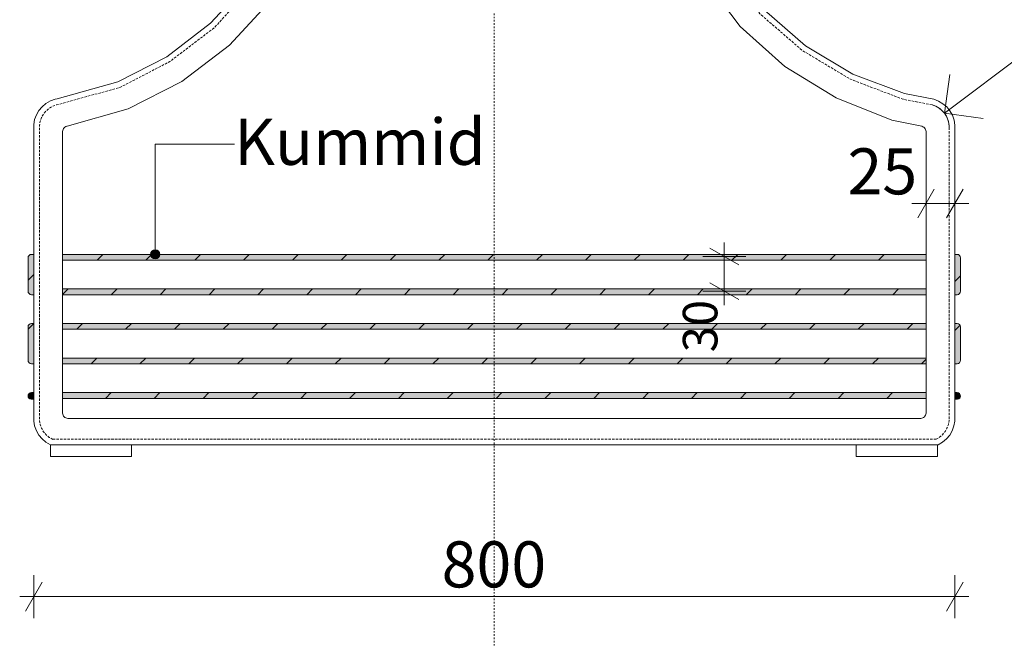
# Model space of a CAD drawing. Units: millimetres. Extents: x 25063 to 33319, y 15720 to 19380.
# Drawn here: x 25179 to 26034, y 18468 to 19006 of the extents above; entities that cross this region are included whole.
import ezdxf

# ---------------------------------------------------------------- set-up
doc = ezdxf.new("R2010")
doc.units = ezdxf.units.MM
doc.header["$MEASUREMENT"] = 0
doc.linetypes.add('Hidden Line', pattern=[3.175, 2.116667, -1.058333])
doc.linetypes.add('Small Dashed', pattern=[2.822222, 1.411111, -1.411111])
for name, color, linetype, lineweight in [('0_Pen_No__1', 255, 'Continuous', 5), ('SA - SANTEHNIKA_Pen_No__1', 255, 'Continuous', 5), ('SA - SANTEHNIKA_Pen_No__2', 8, 'Continuous', 13), ('SA - SEADMED - tähised_Pen_No__1', 255, 'Continuous', 5)]:
    doc.layers.add(name, color=color, linetype=linetype, lineweight=lineweight)
for name, color, linetype, lineweight, true_color in [('SA - SANTEHNIKA_Pen_No__103', 7, 'Continuous', 13, 0x7c7c7c), ('SA - SISUSTUS - erimööbel_Pen_No__102', 7, 'Continuous', 13, 0xcccccc), ('SA - SISUSTUS - erimööbel_Pen_No__221', 7, 'Continuous', 13, 0x616161)]:
    doc.layers.add(name, color=color, linetype=linetype, lineweight=lineweight, true_color=true_color)
doc.layers.add('SA - SEADMED - tähised', color=7, linetype='Continuous')
doc.layers.add('SA - SISUSTUS - erimööbel', color=7, linetype='Continuous')
doc.styles.add('GENERATED_STYLE_1', font='arial.ttf')
pattern_1 = [(45, (0, 0), (-21.213203, 21.213203), [])]

msp = doc.modelspace()

# ---------------------------------------------------------------- hatches: boundary and pattern name
at = {"layer": 'SA - SEADMED - tähised', "linetype": 'Continuous', "lineweight": 0, "true_color": 0x000000}
msp.add_hatch(color=18, dxfattribs=at).paths.add_polyline_path([(25292.63, 18802.26), (25292.94, 18800.73), (25293.8, 18799.43), (25295.1, 18798.56), (25296.63, 18798.26), (25298.16, 18798.56), (25299.46, 18799.43), (25300.33, 18800.73), (25300.63, 18802.26), (25300.33, 18803.79), (25299.46, 18805.09), (25298.16, 18805.95), (25296.63, 18806.26), (25295.1, 18805.95), (25293.8, 18805.09), (25292.94, 18803.79)])
msp.add_hatch(color=18, dxfattribs=at).paths.add_polyline_path([(25292.63, 18802.26), (25292.94, 18800.73), (25293.8, 18799.43), (25295.1, 18798.56), (25296.63, 18798.26), (25298.16, 18798.56), (25299.46, 18799.43), (25300.33, 18800.73), (25300.63, 18802.26), (25300.33, 18803.79), (25299.46, 18805.09), (25298.16, 18805.95), (25296.63, 18806.26), (25295.1, 18805.95), (25293.8, 18805.09), (25292.94, 18803.79)])
msp.add_hatch(color=18, dxfattribs=at).paths.add_polyline_path([(25292.63, 18802.26), (25292.94, 18800.73), (25293.8, 18799.43), (25295.1, 18798.56), (25296.63, 18798.26), (25298.16, 18798.56), (25299.46, 18799.43), (25300.33, 18800.73), (25300.63, 18802.26), (25300.33, 18803.79), (25299.46, 18805.09), (25298.16, 18805.95), (25296.63, 18806.26), (25295.1, 18805.95), (25293.8, 18805.09), (25292.94, 18803.79)])
msp.add_hatch(color=18, dxfattribs=at).paths.add_polyline_path([(25292.63, 18802.26), (25292.94, 18800.73), (25293.8, 18799.43), (25295.1, 18798.56), (25296.63, 18798.26), (25298.16, 18798.56), (25299.46, 18799.43), (25300.33, 18800.73), (25300.63, 18802.26), (25300.33, 18803.79), (25299.46, 18805.09), (25298.16, 18805.95), (25296.63, 18806.26), (25295.1, 18805.95), (25293.8, 18805.09), (25292.94, 18803.79)])
at = {"layer": 'SA - SISUSTUS - erimööbel', "linetype": 'Continuous', "lineweight": 0, "true_color": 0xffffff}
h = msp.add_hatch(dxfattribs=at)
h.set_pattern_fill('X_VIIRUTUS_0001', style=0, pattern_type=2)
h.set_pattern_definition(pattern_1)
h.paths.add_polyline_path([(25191.15, 18802.26), (25189.15, 18802.26, 0.414214), (25186.15, 18799.26), (25186.15, 18770.26, 0.414214), (25189.15, 18767.26), (25191.15, 18767.26)])
h = msp.add_hatch(dxfattribs=at)
h.set_pattern_fill('X_VIIRUTUS_0001', style=0, pattern_type=2)
h.set_pattern_definition(pattern_1)
h.paths.add_polyline_path([(25191.15, 18802.26), (25189.15, 18802.26, 0.414214), (25186.15, 18799.26), (25186.15, 18770.26, 0.414214), (25189.15, 18767.26), (25191.15, 18767.26)])
h = msp.add_hatch(dxfattribs=at)
h.set_pattern_fill('X_VIIRUTUS_0001', style=0, pattern_type=2)
h.set_pattern_definition(pattern_1)
h.paths.add_polyline_path([(25191.15, 18802.26), (25189.15, 18802.26, 0.414214), (25186.15, 18799.26), (25186.15, 18770.26, 0.414214), (25189.15, 18767.26), (25191.15, 18767.26)])
h = msp.add_hatch(dxfattribs=at)
h.set_pattern_fill('X_VIIRUTUS_0001', style=0, pattern_type=2)
h.set_pattern_definition(pattern_1)
h.paths.add_polyline_path([(25191.15, 18802.26), (25189.15, 18802.26, 0.414214), (25186.15, 18799.26), (25186.15, 18770.26, 0.414214), (25189.15, 18767.26), (25191.15, 18767.26)])
h = msp.add_hatch(dxfattribs=at)
h.set_pattern_fill('X_VIIRUTUS_0001', style=0, pattern_type=2)
h.set_pattern_definition(pattern_1)
h.paths.add_polyline_path([(25216.15, 18797.26), (25966.15, 18797.26), (25966.15, 18802.26), (25216.15, 18802.26)])
h = msp.add_hatch(dxfattribs=at)
h.set_pattern_fill('X_VIIRUTUS_0001', style=0, pattern_type=2)
h.set_pattern_definition(pattern_1)
h.paths.add_polyline_path([(25216.15, 18797.26), (25966.15, 18797.26), (25966.15, 18802.26), (25216.15, 18802.26)])
h = msp.add_hatch(dxfattribs=at)
h.set_pattern_fill('X_VIIRUTUS_0001', style=0, pattern_type=2)
h.set_pattern_definition(pattern_1)
h.paths.add_polyline_path([(25216.15, 18797.26), (25966.15, 18797.26), (25966.15, 18802.26), (25216.15, 18802.26)])
h = msp.add_hatch(dxfattribs=at)
h.set_pattern_fill('X_VIIRUTUS_0001', style=0, pattern_type=2)
h.set_pattern_definition(pattern_1)
h.paths.add_polyline_path([(25216.15, 18797.26), (25966.15, 18797.26), (25966.15, 18802.26), (25216.15, 18802.26)])
h = msp.add_hatch(dxfattribs=at)
h.set_pattern_fill('X_VIIRUTUS_0001', style=0, pattern_type=2)
h.set_pattern_definition(pattern_1)
h.paths.add_polyline_path([(25991.15, 18802.26), (25991.15, 18767.26), (25993.15, 18767.26, 0.414214), (25996.15, 18770.26), (25996.15, 18799.26, 0.414214), (25993.15, 18802.26)])
h = msp.add_hatch(dxfattribs=at)
h.set_pattern_fill('X_VIIRUTUS_0001', style=0, pattern_type=2)
h.set_pattern_definition(pattern_1)
h.paths.add_polyline_path([(25991.15, 18802.26), (25991.15, 18767.26), (25993.15, 18767.26, 0.414214), (25996.15, 18770.26), (25996.15, 18799.26, 0.414214), (25993.15, 18802.26)])
h = msp.add_hatch(dxfattribs=at)
h.set_pattern_fill('X_VIIRUTUS_0001', style=0, pattern_type=2)
h.set_pattern_definition(pattern_1)
h.paths.add_polyline_path([(25991.15, 18802.26), (25991.15, 18767.26), (25993.15, 18767.26, 0.414214), (25996.15, 18770.26), (25996.15, 18799.26, 0.414214), (25993.15, 18802.26)])
h = msp.add_hatch(dxfattribs=at)
h.set_pattern_fill('X_VIIRUTUS_0001', style=0, pattern_type=2)
h.set_pattern_definition(pattern_1)
h.paths.add_polyline_path([(25991.15, 18802.26), (25991.15, 18767.26), (25993.15, 18767.26, 0.414214), (25996.15, 18770.26), (25996.15, 18799.26, 0.414214), (25993.15, 18802.26)])
h = msp.add_hatch(dxfattribs=at)
h.set_pattern_fill('X_VIIRUTUS_0001', style=0, pattern_type=2)
h.set_pattern_definition(pattern_1)
h.paths.add_polyline_path([(25216.15, 18767.26), (25966.15, 18767.26), (25966.15, 18772.26), (25216.15, 18772.26)])
h = msp.add_hatch(dxfattribs=at)
h.set_pattern_fill('X_VIIRUTUS_0001', style=0, pattern_type=2)
h.set_pattern_definition(pattern_1)
h.paths.add_polyline_path([(25216.15, 18767.26), (25966.15, 18767.26), (25966.15, 18772.26), (25216.15, 18772.26)])
h = msp.add_hatch(dxfattribs=at)
h.set_pattern_fill('X_VIIRUTUS_0001', style=0, pattern_type=2)
h.set_pattern_definition(pattern_1)
h.paths.add_polyline_path([(25216.15, 18767.26), (25966.15, 18767.26), (25966.15, 18772.26), (25216.15, 18772.26)])
h = msp.add_hatch(dxfattribs=at)
h.set_pattern_fill('X_VIIRUTUS_0001', style=0, pattern_type=2)
h.set_pattern_definition(pattern_1)
h.paths.add_polyline_path([(25216.15, 18767.26), (25966.15, 18767.26), (25966.15, 18772.26), (25216.15, 18772.26)])
h = msp.add_hatch(dxfattribs=at)
h.set_pattern_fill('X_VIIRUTUS_0001', style=0, pattern_type=2)
h.set_pattern_definition(pattern_1)
h.paths.add_polyline_path([(25191.15, 18742.26), (25189.15, 18742.26, 0.414214), (25186.15, 18739.26), (25186.15, 18710.26, 0.414214), (25189.15, 18707.26), (25191.15, 18707.26)])
h = msp.add_hatch(dxfattribs=at)
h.set_pattern_fill('X_VIIRUTUS_0001', style=0, pattern_type=2)
h.set_pattern_definition(pattern_1)
h.paths.add_polyline_path([(25191.15, 18742.26), (25189.15, 18742.26, 0.414214), (25186.15, 18739.26), (25186.15, 18710.26, 0.414214), (25189.15, 18707.26), (25191.15, 18707.26)])
h = msp.add_hatch(dxfattribs=at)
h.set_pattern_fill('X_VIIRUTUS_0001', style=0, pattern_type=2)
h.set_pattern_definition(pattern_1)
h.paths.add_polyline_path([(25191.15, 18742.26), (25189.15, 18742.26, 0.414214), (25186.15, 18739.26), (25186.15, 18710.26, 0.414214), (25189.15, 18707.26), (25191.15, 18707.26)])
h = msp.add_hatch(dxfattribs=at)
h.set_pattern_fill('X_VIIRUTUS_0001', style=0, pattern_type=2)
h.set_pattern_definition(pattern_1)
h.paths.add_polyline_path([(25191.15, 18742.26), (25189.15, 18742.26, 0.414214), (25186.15, 18739.26), (25186.15, 18710.26, 0.414214), (25189.15, 18707.26), (25191.15, 18707.26)])
h = msp.add_hatch(dxfattribs=at)
h.set_pattern_fill('X_VIIRUTUS_0001', style=0, pattern_type=2)
h.set_pattern_definition(pattern_1)
h.paths.add_polyline_path([(25216.15, 18737.26), (25966.15, 18737.26), (25966.15, 18742.26), (25216.15, 18742.26)])
h = msp.add_hatch(dxfattribs=at)
h.set_pattern_fill('X_VIIRUTUS_0001', style=0, pattern_type=2)
h.set_pattern_definition(pattern_1)
h.paths.add_polyline_path([(25216.15, 18737.26), (25966.15, 18737.26), (25966.15, 18742.26), (25216.15, 18742.26)])
h = msp.add_hatch(dxfattribs=at)
h.set_pattern_fill('X_VIIRUTUS_0001', style=0, pattern_type=2)
h.set_pattern_definition(pattern_1)
h.paths.add_polyline_path([(25216.15, 18737.26), (25966.15, 18737.26), (25966.15, 18742.26), (25216.15, 18742.26)])
h = msp.add_hatch(dxfattribs=at)
h.set_pattern_fill('X_VIIRUTUS_0001', style=0, pattern_type=2)
h.set_pattern_definition(pattern_1)
h.paths.add_polyline_path([(25216.15, 18737.26), (25966.15, 18737.26), (25966.15, 18742.26), (25216.15, 18742.26)])
h = msp.add_hatch(dxfattribs=at)
h.set_pattern_fill('X_VIIRUTUS_0001', style=0, pattern_type=2)
h.set_pattern_definition(pattern_1)
h.paths.add_polyline_path([(25991.15, 18742.26), (25991.15, 18707.26), (25993.15, 18707.26, 0.414214), (25996.15, 18710.26), (25996.15, 18739.26, 0.414214), (25993.15, 18742.26)])
h = msp.add_hatch(dxfattribs=at)
h.set_pattern_fill('X_VIIRUTUS_0001', style=0, pattern_type=2)
h.set_pattern_definition(pattern_1)
h.paths.add_polyline_path([(25991.15, 18742.26), (25991.15, 18707.26), (25993.15, 18707.26, 0.414214), (25996.15, 18710.26), (25996.15, 18739.26, 0.414214), (25993.15, 18742.26)])
h = msp.add_hatch(dxfattribs=at)
h.set_pattern_fill('X_VIIRUTUS_0001', style=0, pattern_type=2)
h.set_pattern_definition(pattern_1)
h.paths.add_polyline_path([(25991.15, 18742.26), (25991.15, 18707.26), (25993.15, 18707.26, 0.414214), (25996.15, 18710.26), (25996.15, 18739.26, 0.414214), (25993.15, 18742.26)])
h = msp.add_hatch(dxfattribs=at)
h.set_pattern_fill('X_VIIRUTUS_0001', style=0, pattern_type=2)
h.set_pattern_definition(pattern_1)
h.paths.add_polyline_path([(25991.15, 18742.26), (25991.15, 18707.26), (25993.15, 18707.26, 0.414214), (25996.15, 18710.26), (25996.15, 18739.26, 0.414214), (25993.15, 18742.26)])
h = msp.add_hatch(dxfattribs=at)
h.set_pattern_fill('X_VIIRUTUS_0001', style=0, pattern_type=2)
h.set_pattern_definition(pattern_1)
h.paths.add_polyline_path([(25216.15, 18707.26), (25966.15, 18707.26), (25966.15, 18712.26), (25216.15, 18712.26)])
h = msp.add_hatch(dxfattribs=at)
h.set_pattern_fill('X_VIIRUTUS_0001', style=0, pattern_type=2)
h.set_pattern_definition(pattern_1)
h.paths.add_polyline_path([(25216.15, 18707.26), (25966.15, 18707.26), (25966.15, 18712.26), (25216.15, 18712.26)])
h = msp.add_hatch(dxfattribs=at)
h.set_pattern_fill('X_VIIRUTUS_0001', style=0, pattern_type=2)
h.set_pattern_definition(pattern_1)
h.paths.add_polyline_path([(25216.15, 18707.26), (25966.15, 18707.26), (25966.15, 18712.26), (25216.15, 18712.26)])
h = msp.add_hatch(dxfattribs=at)
h.set_pattern_fill('X_VIIRUTUS_0001', style=0, pattern_type=2)
h.set_pattern_definition(pattern_1)
h.paths.add_polyline_path([(25216.15, 18707.26), (25966.15, 18707.26), (25966.15, 18712.26), (25216.15, 18712.26)])
h = msp.add_hatch(dxfattribs=at)
h.set_pattern_fill('X_VIIRUTUS_0001', style=0, pattern_type=2)
h.set_pattern_definition(pattern_1)
h.paths.add_polyline_path([(25191.15, 18676.64), (25191.15, 18682.26), (25189.15, 18682.26, 0.414214), (25186.15, 18679.26, 0.414214), (25188.76, 18676.64)])
h = msp.add_hatch(dxfattribs=at)
h.set_pattern_fill('X_VIIRUTUS_0001', style=0, pattern_type=2)
h.set_pattern_definition(pattern_1)
h.paths.add_polyline_path([(25191.15, 18676.64), (25191.15, 18682.26), (25189.15, 18682.26, 0.414214), (25186.15, 18679.26, 0.414214), (25188.76, 18676.64)])
h = msp.add_hatch(dxfattribs=at)
h.set_pattern_fill('X_VIIRUTUS_0001', style=0, pattern_type=2)
h.set_pattern_definition(pattern_1)
h.paths.add_polyline_path([(25191.15, 18676.64), (25191.15, 18682.26), (25189.15, 18682.26, 0.414214), (25186.15, 18679.26, 0.414214), (25188.76, 18676.64)])
h = msp.add_hatch(dxfattribs=at)
h.set_pattern_fill('X_VIIRUTUS_0001', style=0, pattern_type=2)
h.set_pattern_definition(pattern_1)
h.paths.add_polyline_path([(25191.15, 18676.64), (25191.15, 18682.26), (25189.15, 18682.26, 0.414214), (25186.15, 18679.26, 0.414214), (25188.76, 18676.64)])
h = msp.add_hatch(dxfattribs=at)
h.set_pattern_fill('X_VIIRUTUS_0001', style=0, pattern_type=2)
h.set_pattern_definition(pattern_1)
h.paths.add_polyline_path([(25216.15, 18677.26), (25966.15, 18677.26), (25966.15, 18682.26), (25216.15, 18682.26)])
h = msp.add_hatch(dxfattribs=at)
h.set_pattern_fill('X_VIIRUTUS_0001', style=0, pattern_type=2)
h.set_pattern_definition(pattern_1)
h.paths.add_polyline_path([(25216.15, 18677.26), (25966.15, 18677.26), (25966.15, 18682.26), (25216.15, 18682.26)])
h = msp.add_hatch(dxfattribs=at)
h.set_pattern_fill('X_VIIRUTUS_0001', style=0, pattern_type=2)
h.set_pattern_definition(pattern_1)
h.paths.add_polyline_path([(25216.15, 18677.26), (25966.15, 18677.26), (25966.15, 18682.26), (25216.15, 18682.26)])
h = msp.add_hatch(dxfattribs=at)
h.set_pattern_fill('X_VIIRUTUS_0001', style=0, pattern_type=2)
h.set_pattern_definition(pattern_1)
h.paths.add_polyline_path([(25216.15, 18677.26), (25966.15, 18677.26), (25966.15, 18682.26), (25216.15, 18682.26)])
h = msp.add_hatch(dxfattribs=at)
h.set_pattern_fill('X_VIIRUTUS_0001', style=0, pattern_type=2)
h.set_pattern_definition(pattern_1)
h.paths.add_polyline_path([(25991.15, 18676.64), (25993.53, 18676.64, 0.414214), (25996.15, 18679.26, 0.414214), (25993.15, 18682.26), (25991.15, 18682.26)])
h = msp.add_hatch(dxfattribs=at)
h.set_pattern_fill('X_VIIRUTUS_0001', style=0, pattern_type=2)
h.set_pattern_definition(pattern_1)
h.paths.add_polyline_path([(25991.15, 18676.64), (25993.53, 18676.64, 0.414214), (25996.15, 18679.26, 0.414214), (25993.15, 18682.26), (25991.15, 18682.26)])
h = msp.add_hatch(dxfattribs=at)
h.set_pattern_fill('X_VIIRUTUS_0001', style=0, pattern_type=2)
h.set_pattern_definition(pattern_1)
h.paths.add_polyline_path([(25991.15, 18676.64), (25993.53, 18676.64, 0.414214), (25996.15, 18679.26, 0.414214), (25993.15, 18682.26), (25991.15, 18682.26)])
h = msp.add_hatch(dxfattribs=at)
h.set_pattern_fill('X_VIIRUTUS_0001', style=0, pattern_type=2)
h.set_pattern_definition(pattern_1)
h.paths.add_polyline_path([(25991.15, 18676.64), (25993.53, 18676.64, 0.414214), (25996.15, 18679.26, 0.414214), (25993.15, 18682.26), (25991.15, 18682.26)])
at = {"layer": 'SA - SISUSTUS - erimööbel_Pen_No__102', "linetype": 'Continuous', "lineweight": 13, "true_color": 0xcccccc}
for points in [[(25191.15, 18802.26), (25189.15, 18802.26, 0.414214), (25186.15, 18799.26), (25186.15, 18770.26, 0.414214), (25189.15, 18767.26), (25191.15, 18767.26)], [(25191.15, 18802.26), (25189.15, 18802.26, 0.414214), (25186.15, 18799.26), (25186.15, 18770.26, 0.414214), (25189.15, 18767.26), (25191.15, 18767.26)], [(25191.15, 18802.26), (25189.15, 18802.26, 0.414214), (25186.15, 18799.26), (25186.15, 18770.26, 0.414214), (25189.15, 18767.26), (25191.15, 18767.26)], [(25191.15, 18802.26), (25189.15, 18802.26, 0.414214), (25186.15, 18799.26), (25186.15, 18770.26, 0.414214), (25189.15, 18767.26), (25191.15, 18767.26)], [(25216.15, 18797.26), (25966.15, 18797.26), (25966.15, 18802.26), (25216.15, 18802.26)], [(25216.15, 18797.26), (25966.15, 18797.26), (25966.15, 18802.26), (25216.15, 18802.26)], [(25216.15, 18797.26), (25966.15, 18797.26), (25966.15, 18802.26), (25216.15, 18802.26)], [(25216.15, 18797.26), (25966.15, 18797.26), (25966.15, 18802.26), (25216.15, 18802.26)], [(25991.15, 18802.26), (25991.15, 18767.26), (25993.15, 18767.26, 0.414214), (25996.15, 18770.26), (25996.15, 18799.26, 0.414214), (25993.15, 18802.26)], [(25991.15, 18802.26), (25991.15, 18767.26), (25993.15, 18767.26, 0.414214), (25996.15, 18770.26), (25996.15, 18799.26, 0.414214), (25993.15, 18802.26)], [(25991.15, 18802.26), (25991.15, 18767.26), (25993.15, 18767.26, 0.414214), (25996.15, 18770.26), (25996.15, 18799.26, 0.414214), (25993.15, 18802.26)], [(25991.15, 18802.26), (25991.15, 18767.26), (25993.15, 18767.26, 0.414214), (25996.15, 18770.26), (25996.15, 18799.26, 0.414214), (25993.15, 18802.26)], [(25216.15, 18767.26), (25966.15, 18767.26), (25966.15, 18772.26), (25216.15, 18772.26)], [(25216.15, 18767.26), (25966.15, 18767.26), (25966.15, 18772.26), (25216.15, 18772.26)], [(25216.15, 18767.26), (25966.15, 18767.26), (25966.15, 18772.26), (25216.15, 18772.26)], [(25216.15, 18767.26), (25966.15, 18767.26), (25966.15, 18772.26), (25216.15, 18772.26)], [(25191.15, 18742.26), (25189.15, 18742.26, 0.414214), (25186.15, 18739.26), (25186.15, 18710.26, 0.414214), (25189.15, 18707.26), (25191.15, 18707.26)], [(25191.15, 18742.26), (25189.15, 18742.26, 0.414214), (25186.15, 18739.26), (25186.15, 18710.26, 0.414214), (25189.15, 18707.26), (25191.15, 18707.26)], [(25191.15, 18742.26), (25189.15, 18742.26, 0.414214), (25186.15, 18739.26), (25186.15, 18710.26, 0.414214), (25189.15, 18707.26), (25191.15, 18707.26)], [(25191.15, 18742.26), (25189.15, 18742.26, 0.414214), (25186.15, 18739.26), (25186.15, 18710.26, 0.414214), (25189.15, 18707.26), (25191.15, 18707.26)], [(25216.15, 18737.26), (25966.15, 18737.26), (25966.15, 18742.26), (25216.15, 18742.26)], [(25216.15, 18737.26), (25966.15, 18737.26), (25966.15, 18742.26), (25216.15, 18742.26)], [(25216.15, 18737.26), (25966.15, 18737.26), (25966.15, 18742.26), (25216.15, 18742.26)], [(25216.15, 18737.26), (25966.15, 18737.26), (25966.15, 18742.26), (25216.15, 18742.26)], [(25991.15, 18742.26), (25991.15, 18707.26), (25993.15, 18707.26, 0.414214), (25996.15, 18710.26), (25996.15, 18739.26, 0.414214), (25993.15, 18742.26)], [(25991.15, 18742.26), (25991.15, 18707.26), (25993.15, 18707.26, 0.414214), (25996.15, 18710.26), (25996.15, 18739.26, 0.414214), (25993.15, 18742.26)], [(25991.15, 18742.26), (25991.15, 18707.26), (25993.15, 18707.26, 0.414214), (25996.15, 18710.26), (25996.15, 18739.26, 0.414214), (25993.15, 18742.26)], [(25991.15, 18742.26), (25991.15, 18707.26), (25993.15, 18707.26, 0.414214), (25996.15, 18710.26), (25996.15, 18739.26, 0.414214), (25993.15, 18742.26)], [(25216.15, 18707.26), (25966.15, 18707.26), (25966.15, 18712.26), (25216.15, 18712.26)], [(25216.15, 18707.26), (25966.15, 18707.26), (25966.15, 18712.26), (25216.15, 18712.26)], [(25216.15, 18707.26), (25966.15, 18707.26), (25966.15, 18712.26), (25216.15, 18712.26)], [(25216.15, 18707.26), (25966.15, 18707.26), (25966.15, 18712.26), (25216.15, 18712.26)], [(25191.15, 18676.64), (25191.15, 18682.26), (25189.15, 18682.26, 0.414214), (25186.15, 18679.26, 0.414214), (25188.76, 18676.64)], [(25191.15, 18676.64), (25191.15, 18682.26), (25189.15, 18682.26, 0.414214), (25186.15, 18679.26, 0.414214), (25188.76, 18676.64)], [(25191.15, 18676.64), (25191.15, 18682.26), (25189.15, 18682.26, 0.414214), (25186.15, 18679.26, 0.414214), (25188.76, 18676.64)], [(25191.15, 18676.64), (25191.15, 18682.26), (25189.15, 18682.26, 0.414214), (25186.15, 18679.26, 0.414214), (25188.76, 18676.64)], [(25216.15, 18677.26), (25966.15, 18677.26), (25966.15, 18682.26), (25216.15, 18682.26)], [(25216.15, 18677.26), (25966.15, 18677.26), (25966.15, 18682.26), (25216.15, 18682.26)], [(25216.15, 18677.26), (25966.15, 18677.26), (25966.15, 18682.26), (25216.15, 18682.26)], [(25216.15, 18677.26), (25966.15, 18677.26), (25966.15, 18682.26), (25216.15, 18682.26)], [(25991.15, 18676.64), (25993.53, 18676.64, 0.414214), (25996.15, 18679.26, 0.414214), (25993.15, 18682.26), (25991.15, 18682.26)], [(25991.15, 18676.64), (25993.53, 18676.64, 0.414214), (25996.15, 18679.26, 0.414214), (25993.15, 18682.26), (25991.15, 18682.26)], [(25991.15, 18676.64), (25993.53, 18676.64, 0.414214), (25996.15, 18679.26, 0.414214), (25993.15, 18682.26), (25991.15, 18682.26)], [(25991.15, 18676.64), (25993.53, 18676.64, 0.414214), (25996.15, 18679.26, 0.414214), (25993.15, 18682.26), (25991.15, 18682.26)]]:
    msp.add_hatch(color=254, dxfattribs=at).paths.add_polyline_path(points)

# ---------------------------------------------------------------- linework, layer by layer
at = {"layer": '0_Pen_No__1', "color": 255, "linetype": 'Continuous', "lineweight": 5}
for p, q in [((25982.12, 18924.82), (26077.99, 18997)), ((25982.12, 18924.82), (26077.99, 18997)), ((25982.12, 18924.82), (26077.99, 18997)), ((25982.12, 18924.82), (26077.99, 18997)), ((25982.12, 18924.82), (25986.86, 18958.43)), ((25982.12, 18924.82), (25986.86, 18958.43)), ((25982.12, 18924.82), (25986.86, 18958.43)), ((25982.12, 18924.82), (25986.86, 18958.43)), ((25982.12, 18924.82), (26015.73, 18920.09)), ((25982.12, 18924.82), (26015.73, 18920.09)), ((25982.12, 18924.82), (26015.73, 18920.09)), ((25982.12, 18924.82), (26015.73, 18920.09)), ((25973.36, 18858.84), (25958.93, 18833.84)), ((25973.36, 18858.84), (25958.93, 18833.84)), ((25973.36, 18858.84), (25958.93, 18833.84)), ((25973.36, 18858.84), (25958.93, 18833.84)), ((25966.15, 18827.59), (25966.15, 18865.09)), ((25966.15, 18827.59), (25966.15, 18865.09)), ((25966.15, 18827.59), (25966.15, 18865.09)), ((25966.15, 18827.59), (25966.15, 18865.09)), ((25983.93, 18833.84), (25998.36, 18858.84)), ((25983.93, 18833.84), (25998.36, 18858.84)), ((25983.93, 18833.84), (25998.36, 18858.84)), ((25983.93, 18833.84), (25998.36, 18858.84)), ((25991.15, 18827.59), (25991.15, 18865.09)), ((25991.15, 18827.59), (25991.15, 18865.09)), ((25991.15, 18827.59), (25991.15, 18865.09)), ((25991.15, 18827.59), (25991.15, 18865.09)), ((25953.92, 18846.34), (25966.15, 18846.34)), ((25953.92, 18846.34), (25966.15, 18846.34)), ((25953.92, 18846.34), (25966.15, 18846.34)), ((25953.92, 18846.34), (25966.15, 18846.34)), ((25966.15, 18846.34), (25991.15, 18846.34)), ((25966.15, 18846.34), (25991.15, 18846.34)), ((25966.15, 18846.34), (25991.15, 18846.34)), ((25966.15, 18846.34), (25991.15, 18846.34)), ((25991.15, 18846.34), (26003.37, 18846.34)), ((25991.15, 18846.34), (26003.37, 18846.34)), ((25991.15, 18846.34), (26003.37, 18846.34)), ((25991.15, 18846.34), (26003.37, 18846.34)), ((25803.44, 18793.22), (25778.44, 18807.65)), ((25803.44, 18793.22), (25778.44, 18807.65)), ((25803.44, 18793.22), (25778.44, 18807.65)), ((25803.44, 18793.22), (25778.44, 18807.65)), ((25790.94, 18800.44), (25790.94, 18812.66)), ((25790.94, 18800.44), (25790.94, 18812.66)), ((25790.94, 18800.44), (25790.94, 18812.66)), ((25790.94, 18800.44), (25790.94, 18812.66)), ((25809.69, 18800.44), (25772.19, 18800.44)), ((25809.69, 18800.44), (25772.19, 18800.44)), ((25809.69, 18800.44), (25772.19, 18800.44)), ((25809.69, 18800.44), (25772.19, 18800.44)), ((25790.94, 18770.24), (25790.94, 18800.44)), ((25790.94, 18770.24), (25790.94, 18800.44)), ((25790.94, 18770.24), (25790.94, 18800.44)), ((25790.94, 18770.24), (25790.94, 18800.44)), ((25778.44, 18777.46), (25803.44, 18763.02)), ((25778.44, 18777.46), (25803.44, 18763.02)), ((25778.44, 18777.46), (25803.44, 18763.02)), ((25778.44, 18777.46), (25803.44, 18763.02)), ((25809.69, 18770.24), (25772.19, 18770.24)), ((25809.69, 18770.24), (25772.19, 18770.24)), ((25809.69, 18770.24), (25772.19, 18770.24)), ((25809.69, 18770.24), (25772.19, 18770.24)), ((25790.94, 18758.01), (25790.94, 18770.24)), ((25790.94, 18758.01), (25790.94, 18770.24)), ((25790.94, 18758.01), (25790.94, 18770.24)), ((25790.94, 18758.01), (25790.94, 18770.24)), ((25198.36, 18517.59), (25183.93, 18492.59)), ((25198.36, 18517.59), (25183.93, 18492.59)), ((25198.36, 18517.59), (25183.93, 18492.59)), ((25198.36, 18517.59), (25183.93, 18492.59)), ((25191.15, 18486.34), (25191.15, 18523.84)), ((25191.15, 18486.34), (25191.15, 18523.84)), ((25191.15, 18486.34), (25191.15, 18523.84)), ((25191.15, 18486.34), (25191.15, 18523.84)), ((25983.93, 18492.59), (25998.36, 18517.59)), ((25983.93, 18492.59), (25998.36, 18517.59)), ((25983.93, 18492.59), (25998.36, 18517.59)), ((25983.93, 18492.59), (25998.36, 18517.59)), ((25991.15, 18486.34), (25991.15, 18523.84)), ((25991.15, 18486.34), (25991.15, 18523.84)), ((25991.15, 18486.34), (25991.15, 18523.84)), ((25991.15, 18486.34), (25991.15, 18523.84)), ((25178.92, 18505.09), (25191.15, 18505.09)), ((25178.92, 18505.09), (25191.15, 18505.09)), ((25178.92, 18505.09), (25191.15, 18505.09)), ((25178.92, 18505.09), (25191.15, 18505.09)), ((25191.15, 18505.09), (25991.15, 18505.09)), ((25191.15, 18505.09), (25991.15, 18505.09)), ((25191.15, 18505.09), (25991.15, 18505.09)), ((25191.15, 18505.09), (25991.15, 18505.09)), ((25991.15, 18505.09), (26003.37, 18505.09)), ((25991.15, 18505.09), (26003.37, 18505.09)), ((25991.15, 18505.09), (26003.37, 18505.09)), ((25991.15, 18505.09), (26003.37, 18505.09))]:
    msp.add_line(p, q, dxfattribs=at)
at = {"layer": '0_Pen_No__1', "color": 255, "linetype": 'Continuous', "lineweight": 5, "flags": 128}
for points in [[(25377.14, 19038.08), (25344.72, 19002.9), (25306.69, 18973.9), (25264.19, 18951.93), (25211.44, 18937.29), (25209.65, 18936.98), (25205.54, 18935.48), (25201.75, 18933.29), (25198.4, 18930.48), (25195.59, 18927.13), (25193.4, 18923.34), (25191.91, 18919.23), (25191.15, 18914.92), (25191.15, 18657.57), (25191.91, 18653.26), (25193.4, 18649.15), (25195.59, 18645.36), (25198.4, 18642.01), (25201.75, 18639.2), (25205.54, 18637.01), (25206.24, 18636.76), (25976.05, 18636.76), (25976.75, 18637.01), (25980.54, 18639.2), (25983.89, 18642.01), (25986.7, 18645.36), (25988.89, 18649.15), (25990.39, 18653.26), (25991.15, 18657.57), (25991.15, 18912.74), (25991.18, 18914.55), (25990.48, 18918.87), (25989.05, 18923), (25986.92, 18926.82), (25984.16, 18930.21), (25980.85, 18933.07), (25977.09, 18935.32), (25973.01, 18936.88), (25947.37, 18941.8), (25902.67, 18958.83), (25861.61, 18983.37), (25825.44, 19014.67)], [(25377.14, 19038.08), (25344.72, 19002.9), (25306.69, 18973.9), (25264.19, 18951.93), (25211.44, 18937.29), (25209.65, 18936.98), (25205.54, 18935.48), (25201.75, 18933.29), (25198.4, 18930.48), (25195.59, 18927.13), (25193.4, 18923.34), (25191.91, 18919.23), (25191.15, 18914.92), (25191.15, 18657.57), (25191.91, 18653.26), (25193.4, 18649.15), (25195.59, 18645.36), (25198.4, 18642.01), (25201.75, 18639.2), (25205.54, 18637.01), (25206.24, 18636.76), (25976.05, 18636.76), (25976.75, 18637.01), (25980.54, 18639.2), (25983.89, 18642.01), (25986.7, 18645.36), (25988.89, 18649.15), (25990.39, 18653.26), (25991.15, 18657.57), (25991.15, 18912.74), (25991.18, 18914.55), (25990.48, 18918.87), (25989.05, 18923), (25986.92, 18926.82), (25984.16, 18930.21), (25980.85, 18933.07), (25977.09, 18935.32), (25973.01, 18936.88), (25947.37, 18941.8), (25902.67, 18958.83), (25861.61, 18983.37), (25825.44, 19014.67)], [(25377.14, 19038.08), (25344.72, 19002.9), (25306.69, 18973.9), (25264.19, 18951.93), (25211.44, 18937.29), (25209.65, 18936.98), (25205.54, 18935.48), (25201.75, 18933.29), (25198.4, 18930.48), (25195.59, 18927.13), (25193.4, 18923.34), (25191.91, 18919.23), (25191.15, 18914.92), (25191.15, 18657.57), (25191.91, 18653.26), (25193.4, 18649.15), (25195.59, 18645.36), (25198.4, 18642.01), (25201.75, 18639.2), (25205.54, 18637.01), (25206.24, 18636.76), (25976.05, 18636.76), (25976.75, 18637.01), (25980.54, 18639.2), (25983.89, 18642.01), (25986.7, 18645.36), (25988.89, 18649.15), (25990.39, 18653.26), (25991.15, 18657.57), (25991.15, 18912.74), (25991.18, 18914.55), (25990.48, 18918.87), (25989.05, 18923), (25986.92, 18926.82), (25984.16, 18930.21), (25980.85, 18933.07), (25977.09, 18935.32), (25973.01, 18936.88), (25947.37, 18941.8), (25902.67, 18958.83), (25861.61, 18983.37), (25825.44, 19014.67)], [(25377.14, 19038.08), (25344.72, 19002.9), (25306.69, 18973.9), (25264.19, 18951.93), (25211.44, 18937.29), (25209.65, 18936.98), (25205.54, 18935.48), (25201.75, 18933.29), (25198.4, 18930.48), (25195.59, 18927.13), (25193.4, 18923.34), (25191.91, 18919.23), (25191.15, 18914.92), (25191.15, 18657.57), (25191.91, 18653.26), (25193.4, 18649.15), (25195.59, 18645.36), (25198.4, 18642.01), (25201.75, 18639.2), (25205.54, 18637.01), (25206.24, 18636.76), (25976.05, 18636.76), (25976.75, 18637.01), (25980.54, 18639.2), (25983.89, 18642.01), (25986.7, 18645.36), (25988.89, 18649.15), (25990.39, 18653.26), (25991.15, 18657.57), (25991.15, 18912.74), (25991.18, 18914.55), (25990.48, 18918.87), (25989.05, 18923), (25986.92, 18926.82), (25984.16, 18930.21), (25980.85, 18933.07), (25977.09, 18935.32), (25973.01, 18936.88), (25947.37, 18941.8), (25902.67, 18958.83), (25861.61, 18983.37), (25825.44, 19014.67)], [(25771.46, 19044.31), (25804.6, 19000.14), (25843.62, 18965.45), (25888.06, 18938.06), (25936.59, 18918.8), (25962.58, 18913.44), (25963.4, 18913.12), (25964.14, 18912.66), (25964.8, 18912.08), (25965.34, 18911.39), (25965.76, 18910.62), (25966.03, 18909.79), (25966.16, 18908.93), (25966.15, 18908.63), (25966.15, 18664.32), (25966, 18663.46), (25965.7, 18662.64), (25965.26, 18661.88), (25964.7, 18661.21), (25964.03, 18660.65), (25963.27, 18660.21), (25962.45, 18659.91), (25961.58, 18659.76), (25220.71, 18659.76), (25219.85, 18659.91), (25219.03, 18660.21), (25218.27, 18660.65), (25217.6, 18661.21), (25217.04, 18661.88), (25216.6, 18662.64), (25216.3, 18663.46), (25216.15, 18664.32), (25216.15, 18909.07), (25216.3, 18909.93), (25216.6, 18910.75), (25217.04, 18911.51), (25217.6, 18912.18), (25218.27, 18912.74), (25219.03, 18913.18), (25219.85, 18913.48), (25220.14, 18913.53), (25273.28, 18928.53), (25319.69, 18952.43), (25361.26, 18984.02), (25396.7, 19022.35)], [(25771.46, 19044.31), (25804.6, 19000.14), (25843.62, 18965.45), (25888.06, 18938.06), (25936.59, 18918.8), (25962.58, 18913.44), (25963.4, 18913.12), (25964.14, 18912.66), (25964.8, 18912.08), (25965.34, 18911.39), (25965.76, 18910.62), (25966.03, 18909.79), (25966.16, 18908.93), (25966.15, 18908.63), (25966.15, 18664.32), (25966, 18663.46), (25965.7, 18662.64), (25965.26, 18661.88), (25964.7, 18661.21), (25964.03, 18660.65), (25963.27, 18660.21), (25962.45, 18659.91), (25961.58, 18659.76), (25220.71, 18659.76), (25219.85, 18659.91), (25219.03, 18660.21), (25218.27, 18660.65), (25217.6, 18661.21), (25217.04, 18661.88), (25216.6, 18662.64), (25216.3, 18663.46), (25216.15, 18664.32), (25216.15, 18909.07), (25216.3, 18909.93), (25216.6, 18910.75), (25217.04, 18911.51), (25217.6, 18912.18), (25218.27, 18912.74), (25219.03, 18913.18), (25219.85, 18913.48), (25220.14, 18913.53), (25273.28, 18928.53), (25319.69, 18952.43), (25361.26, 18984.02), (25396.7, 19022.35)], [(25771.46, 19044.31), (25804.6, 19000.14), (25843.62, 18965.45), (25888.06, 18938.06), (25936.59, 18918.8), (25962.58, 18913.44), (25963.4, 18913.12), (25964.14, 18912.66), (25964.8, 18912.08), (25965.34, 18911.39), (25965.76, 18910.62), (25966.03, 18909.79), (25966.16, 18908.93), (25966.15, 18908.63), (25966.15, 18664.32), (25966, 18663.46), (25965.7, 18662.64), (25965.26, 18661.88), (25964.7, 18661.21), (25964.03, 18660.65), (25963.27, 18660.21), (25962.45, 18659.91), (25961.58, 18659.76), (25220.71, 18659.76), (25219.85, 18659.91), (25219.03, 18660.21), (25218.27, 18660.65), (25217.6, 18661.21), (25217.04, 18661.88), (25216.6, 18662.64), (25216.3, 18663.46), (25216.15, 18664.32), (25216.15, 18909.07), (25216.3, 18909.93), (25216.6, 18910.75), (25217.04, 18911.51), (25217.6, 18912.18), (25218.27, 18912.74), (25219.03, 18913.18), (25219.85, 18913.48), (25220.14, 18913.53), (25273.28, 18928.53), (25319.69, 18952.43), (25361.26, 18984.02), (25396.7, 19022.35)], [(25771.46, 19044.31), (25804.6, 19000.14), (25843.62, 18965.45), (25888.06, 18938.06), (25936.59, 18918.8), (25962.58, 18913.44), (25963.4, 18913.12), (25964.14, 18912.66), (25964.8, 18912.08), (25965.34, 18911.39), (25965.76, 18910.62), (25966.03, 18909.79), (25966.16, 18908.93), (25966.15, 18908.63), (25966.15, 18664.32), (25966, 18663.46), (25965.7, 18662.64), (25965.26, 18661.88), (25964.7, 18661.21), (25964.03, 18660.65), (25963.27, 18660.21), (25962.45, 18659.91), (25961.58, 18659.76), (25220.71, 18659.76), (25219.85, 18659.91), (25219.03, 18660.21), (25218.27, 18660.65), (25217.6, 18661.21), (25217.04, 18661.88), (25216.6, 18662.64), (25216.3, 18663.46), (25216.15, 18664.32), (25216.15, 18909.07), (25216.3, 18909.93), (25216.6, 18910.75), (25217.04, 18911.51), (25217.6, 18912.18), (25218.27, 18912.74), (25219.03, 18913.18), (25219.85, 18913.48), (25220.14, 18913.53), (25273.28, 18928.53), (25319.69, 18952.43), (25361.26, 18984.02), (25396.7, 19022.35)]]:
    msp.add_lwpolyline(points, dxfattribs=at)
for points in [[(25205.54, 18637.01), (25205.54, 18626.82), (25276.04, 18626.82), (25276.04, 18637.01)], [(25205.54, 18637.01), (25205.54, 18626.82), (25276.04, 18626.82), (25276.04, 18637.01)], [(25205.54, 18637.01), (25205.54, 18626.82), (25276.04, 18626.82), (25276.04, 18637.01)], [(25205.54, 18637.01), (25205.54, 18626.82), (25276.04, 18626.82), (25276.04, 18637.01)], [(25905.56, 18637.01), (25905.56, 18626.82), (25976.05, 18626.82), (25976.05, 18637.01)], [(25905.56, 18637.01), (25905.56, 18626.82), (25976.05, 18626.82), (25976.05, 18637.01)], [(25905.56, 18637.01), (25905.56, 18626.82), (25976.05, 18626.82), (25976.05, 18637.01)], [(25905.56, 18637.01), (25905.56, 18626.82), (25976.05, 18626.82), (25976.05, 18637.01)]]:
    msp.add_lwpolyline(points, close=True, dxfattribs=at)
at = {"layer": 'SA - SANTEHNIKA_Pen_No__1', "color": 255, "linetype": 'Small Dashed', "lineweight": 5, "flags": 128}
msp.add_lwpolyline([(25638.1, 17578.15), (25591.15, 17578.15), (25591.15, 19251.58), (25638.1, 19251.58)], dxfattribs=at)
msp.add_lwpolyline([(25638.1, 17578.15), (25591.15, 17578.15), (25591.15, 19251.58), (25638.1, 19251.58)], dxfattribs=at)
msp.add_lwpolyline([(25638.1, 17578.15), (25591.15, 17578.15), (25591.15, 19251.58), (25638.1, 19251.58)], dxfattribs=at)
msp.add_lwpolyline([(25638.1, 17578.15), (25591.15, 17578.15), (25591.15, 19251.58), (25638.1, 19251.58)], dxfattribs=at)
at = {"layer": 'SA - SANTEHNIKA_Pen_No__103', "color": 8, "linetype": 'Continuous', "lineweight": 13, "true_color": 0x7c7c7c}
msp.add_arc((25966.15, 18912.79), 20, 359.95256, 74.00256, dxfattribs=at)
msp.add_arc((25966.15, 18912.79), 20, 359.95256, 74.00256, dxfattribs=at)
msp.add_arc((25966.15, 18912.79), 20, 359.95256, 74.00256, dxfattribs=at)
msp.add_arc((25966.15, 18912.79), 20, 359.95256, 74.00256, dxfattribs=at)
at = {"layer": 'SA - SANTEHNIKA_Pen_No__2', "color": 8, "linetype": 'Hidden Line', "lineweight": 13, "flags": 128}
msp.add_lwpolyline([(25412.47, 19080.85), (25394.19, 19055.4), (25381.11, 19035.01), (25348.1, 18999.19), (25309.37, 18969.65), (25266.03, 18947.25), (25212.54, 18932.41), (25210.95, 18932.13), (25207.66, 18930.93), (25204.63, 18929.18), (25201.95, 18926.93), (25199.7, 18924.25), (25197.95, 18921.22), (25196.76, 18917.93), (25196.15, 18914.49), (25196.15, 18658.01), (25196.76, 18654.56), (25197.95, 18651.27), (25199.7, 18648.24), (25201.95, 18645.56), (25204.63, 18643.31), (25207.66, 18641.56), (25207.13, 18641.76), (25220.54, 18641.76), (25250.54, 18641.76), (25975.17, 18641.76), (25974.63, 18641.56), (25977.66, 18643.31), (25980.34, 18645.56), (25982.59, 18648.24), (25984.34, 18651.27), (25985.54, 18654.56), (25986.15, 18658.01), (25986.15, 18912.78), (25986.17, 18914.19), (25985.62, 18917.64), (25984.47, 18920.95), (25982.76, 18924), (25980.56, 18926.72), (25977.91, 18929.01), (25974.91, 18930.8), (25971.64, 18932.05), (25946, 18936.97), (25900.48, 18954.32), (25858.67, 18979.3), (25821.77, 19011.22), (25788.23, 19055.24), (25770, 19080.6)], dxfattribs=at)
msp.add_lwpolyline([(25412.47, 19080.85), (25394.19, 19055.4), (25381.11, 19035.01), (25348.1, 18999.19), (25309.37, 18969.65), (25266.03, 18947.25), (25212.54, 18932.41), (25210.95, 18932.13), (25207.66, 18930.93), (25204.63, 18929.18), (25201.95, 18926.93), (25199.7, 18924.25), (25197.95, 18921.22), (25196.76, 18917.93), (25196.15, 18914.49), (25196.15, 18658.01), (25196.76, 18654.56), (25197.95, 18651.27), (25199.7, 18648.24), (25201.95, 18645.56), (25204.63, 18643.31), (25207.66, 18641.56), (25207.13, 18641.76), (25220.54, 18641.76), (25250.54, 18641.76), (25975.17, 18641.76), (25974.63, 18641.56), (25977.66, 18643.31), (25980.34, 18645.56), (25982.59, 18648.24), (25984.34, 18651.27), (25985.54, 18654.56), (25986.15, 18658.01), (25986.15, 18912.78), (25986.17, 18914.19), (25985.62, 18917.64), (25984.47, 18920.95), (25982.76, 18924), (25980.56, 18926.72), (25977.91, 18929.01), (25974.91, 18930.8), (25971.64, 18932.05), (25946, 18936.97), (25900.48, 18954.32), (25858.67, 18979.3), (25821.77, 19011.22), (25788.23, 19055.24), (25770, 19080.6)], dxfattribs=at)
msp.add_lwpolyline([(25412.47, 19080.85), (25394.19, 19055.4), (25381.11, 19035.01), (25348.1, 18999.19), (25309.37, 18969.65), (25266.03, 18947.25), (25212.54, 18932.41), (25210.95, 18932.13), (25207.66, 18930.93), (25204.63, 18929.18), (25201.95, 18926.93), (25199.7, 18924.25), (25197.95, 18921.22), (25196.76, 18917.93), (25196.15, 18914.49), (25196.15, 18658.01), (25196.76, 18654.56), (25197.95, 18651.27), (25199.7, 18648.24), (25201.95, 18645.56), (25204.63, 18643.31), (25207.66, 18641.56), (25207.13, 18641.76), (25220.54, 18641.76), (25250.54, 18641.76), (25975.17, 18641.76), (25974.63, 18641.56), (25977.66, 18643.31), (25980.34, 18645.56), (25982.59, 18648.24), (25984.34, 18651.27), (25985.54, 18654.56), (25986.15, 18658.01), (25986.15, 18912.78), (25986.17, 18914.19), (25985.62, 18917.64), (25984.47, 18920.95), (25982.76, 18924), (25980.56, 18926.72), (25977.91, 18929.01), (25974.91, 18930.8), (25971.64, 18932.05), (25946, 18936.97), (25900.48, 18954.32), (25858.67, 18979.3), (25821.77, 19011.22), (25788.23, 19055.24), (25770, 19080.6)], dxfattribs=at)
msp.add_lwpolyline([(25412.47, 19080.85), (25394.19, 19055.4), (25381.11, 19035.01), (25348.1, 18999.19), (25309.37, 18969.65), (25266.03, 18947.25), (25212.54, 18932.41), (25210.95, 18932.13), (25207.66, 18930.93), (25204.63, 18929.18), (25201.95, 18926.93), (25199.7, 18924.25), (25197.95, 18921.22), (25196.76, 18917.93), (25196.15, 18914.49), (25196.15, 18658.01), (25196.76, 18654.56), (25197.95, 18651.27), (25199.7, 18648.24), (25201.95, 18645.56), (25204.63, 18643.31), (25207.66, 18641.56), (25207.13, 18641.76), (25220.54, 18641.76), (25250.54, 18641.76), (25975.17, 18641.76), (25974.63, 18641.56), (25977.66, 18643.31), (25980.34, 18645.56), (25982.59, 18648.24), (25984.34, 18651.27), (25985.54, 18654.56), (25986.15, 18658.01), (25986.15, 18912.78), (25986.17, 18914.19), (25985.62, 18917.64), (25984.47, 18920.95), (25982.76, 18924), (25980.56, 18926.72), (25977.91, 18929.01), (25974.91, 18930.8), (25971.64, 18932.05), (25946, 18936.97), (25900.48, 18954.32), (25858.67, 18979.3), (25821.77, 19011.22), (25788.23, 19055.24), (25770, 19080.6)], dxfattribs=at)
at = {"layer": 'SA - SEADMED - tähised_Pen_No__1', "color": 255, "linetype": 'Continuous', "lineweight": 5}
for p, q in [((25296.63, 18806.26), (25296.63, 18898)), ((25296.63, 18898), (25365.38, 18898)), ((25296.63, 18806.26), (25296.63, 18898)), ((25296.63, 18898), (25365.38, 18898)), ((25296.63, 18806.26), (25296.63, 18898)), ((25296.63, 18898), (25365.38, 18898)), ((25296.63, 18806.26), (25296.63, 18898)), ((25296.63, 18898), (25365.38, 18898))]:
    msp.add_line(p, q, dxfattribs=at)
msp.add_circle((25296.63, 18802.26), 4, dxfattribs=at)
msp.add_circle((25296.63, 18802.26), 4, dxfattribs=at)
msp.add_circle((25296.63, 18802.26), 4, dxfattribs=at)
msp.add_circle((25296.63, 18802.26), 4, dxfattribs=at)
at = {"layer": 'SA - SISUSTUS - erimööbel_Pen_No__221', "color": 251, "linetype": 'Continuous', "lineweight": 13, "true_color": 0x616161, "flags": 128}
for points in [[(25191.15, 18802.26), (25191.15, 18767.26), (25189.15, 18767.26, -0.414214), (25186.15, 18770.26), (25186.15, 18799.26, -0.414214), (25189.15, 18802.26)], [(25191.15, 18802.26), (25191.15, 18767.26), (25189.15, 18767.26, -0.414214), (25186.15, 18770.26), (25186.15, 18799.26, -0.414214), (25189.15, 18802.26)], [(25191.15, 18802.26), (25191.15, 18767.26), (25189.15, 18767.26, -0.414214), (25186.15, 18770.26), (25186.15, 18799.26, -0.414214), (25189.15, 18802.26)], [(25191.15, 18802.26), (25191.15, 18767.26), (25189.15, 18767.26, -0.414214), (25186.15, 18770.26), (25186.15, 18799.26, -0.414214), (25189.15, 18802.26)], [(25991.15, 18802.26), (25991.15, 18767.26), (25993.15, 18767.26, 0.414214), (25996.15, 18770.26), (25996.15, 18799.26, 0.414214), (25993.15, 18802.26)], [(25991.15, 18802.26), (25991.15, 18767.26), (25993.15, 18767.26, 0.414214), (25996.15, 18770.26), (25996.15, 18799.26, 0.414214), (25993.15, 18802.26)], [(25991.15, 18802.26), (25991.15, 18767.26), (25993.15, 18767.26, 0.414214), (25996.15, 18770.26), (25996.15, 18799.26, 0.414214), (25993.15, 18802.26)], [(25991.15, 18802.26), (25991.15, 18767.26), (25993.15, 18767.26, 0.414214), (25996.15, 18770.26), (25996.15, 18799.26, 0.414214), (25993.15, 18802.26)], [(25191.15, 18742.26), (25191.15, 18707.26), (25189.15, 18707.26, -0.414214), (25186.15, 18710.26), (25186.15, 18739.26, -0.414214), (25189.15, 18742.26)], [(25191.15, 18742.26), (25191.15, 18707.26), (25189.15, 18707.26, -0.414214), (25186.15, 18710.26), (25186.15, 18739.26, -0.414214), (25189.15, 18742.26)], [(25191.15, 18742.26), (25191.15, 18707.26), (25189.15, 18707.26, -0.414214), (25186.15, 18710.26), (25186.15, 18739.26, -0.414214), (25189.15, 18742.26)], [(25191.15, 18742.26), (25191.15, 18707.26), (25189.15, 18707.26, -0.414214), (25186.15, 18710.26), (25186.15, 18739.26, -0.414214), (25189.15, 18742.26)], [(25991.15, 18742.26), (25991.15, 18707.26), (25993.15, 18707.26, 0.414214), (25996.15, 18710.26), (25996.15, 18739.26, 0.414214), (25993.15, 18742.26)], [(25991.15, 18742.26), (25991.15, 18707.26), (25993.15, 18707.26, 0.414214), (25996.15, 18710.26), (25996.15, 18739.26, 0.414214), (25993.15, 18742.26)], [(25991.15, 18742.26), (25991.15, 18707.26), (25993.15, 18707.26, 0.414214), (25996.15, 18710.26), (25996.15, 18739.26, 0.414214), (25993.15, 18742.26)], [(25991.15, 18742.26), (25991.15, 18707.26), (25993.15, 18707.26, 0.414214), (25996.15, 18710.26), (25996.15, 18739.26, 0.414214), (25993.15, 18742.26)], [(25191.15, 18676.64), (25188.76, 18676.64, -0.414214), (25186.15, 18679.26, -0.414214), (25189.15, 18682.26), (25191.15, 18682.26)], [(25191.15, 18676.64), (25188.76, 18676.64, -0.414214), (25186.15, 18679.26, -0.414214), (25189.15, 18682.26), (25191.15, 18682.26)], [(25191.15, 18676.64), (25188.76, 18676.64, -0.414214), (25186.15, 18679.26, -0.414214), (25189.15, 18682.26), (25191.15, 18682.26)], [(25191.15, 18676.64), (25188.76, 18676.64, -0.414214), (25186.15, 18679.26, -0.414214), (25189.15, 18682.26), (25191.15, 18682.26)], [(25991.15, 18676.64), (25993.53, 18676.64, 0.414214), (25996.15, 18679.26, 0.414214), (25993.15, 18682.26), (25991.15, 18682.26)], [(25991.15, 18676.64), (25993.53, 18676.64, 0.414214), (25996.15, 18679.26, 0.414214), (25993.15, 18682.26), (25991.15, 18682.26)], [(25991.15, 18676.64), (25993.53, 18676.64, 0.414214), (25996.15, 18679.26, 0.414214), (25993.15, 18682.26), (25991.15, 18682.26)], [(25991.15, 18676.64), (25993.53, 18676.64, 0.414214), (25996.15, 18679.26, 0.414214), (25993.15, 18682.26), (25991.15, 18682.26)]]:
    msp.add_lwpolyline(points, format="xyb", close=True, dxfattribs=at)
for points in [[(25216.15, 18797.26), (25966.15, 18797.26), (25966.15, 18802.26), (25216.15, 18802.26)], [(25216.15, 18797.26), (25966.15, 18797.26), (25966.15, 18802.26), (25216.15, 18802.26)], [(25216.15, 18797.26), (25966.15, 18797.26), (25966.15, 18802.26), (25216.15, 18802.26)], [(25216.15, 18797.26), (25966.15, 18797.26), (25966.15, 18802.26), (25216.15, 18802.26)], [(25216.15, 18767.26), (25966.15, 18767.26), (25966.15, 18772.26), (25216.15, 18772.26)], [(25216.15, 18767.26), (25966.15, 18767.26), (25966.15, 18772.26), (25216.15, 18772.26)], [(25216.15, 18767.26), (25966.15, 18767.26), (25966.15, 18772.26), (25216.15, 18772.26)], [(25216.15, 18767.26), (25966.15, 18767.26), (25966.15, 18772.26), (25216.15, 18772.26)], [(25216.15, 18737.26), (25966.15, 18737.26), (25966.15, 18742.26), (25216.15, 18742.26)], [(25216.15, 18737.26), (25966.15, 18737.26), (25966.15, 18742.26), (25216.15, 18742.26)], [(25216.15, 18737.26), (25966.15, 18737.26), (25966.15, 18742.26), (25216.15, 18742.26)], [(25216.15, 18737.26), (25966.15, 18737.26), (25966.15, 18742.26), (25216.15, 18742.26)], [(25216.15, 18707.26), (25966.15, 18707.26), (25966.15, 18712.26), (25216.15, 18712.26)], [(25216.15, 18707.26), (25966.15, 18707.26), (25966.15, 18712.26), (25216.15, 18712.26)], [(25216.15, 18707.26), (25966.15, 18707.26), (25966.15, 18712.26), (25216.15, 18712.26)], [(25216.15, 18707.26), (25966.15, 18707.26), (25966.15, 18712.26), (25216.15, 18712.26)], [(25216.15, 18677.26), (25966.15, 18677.26), (25966.15, 18682.26), (25216.15, 18682.26)], [(25216.15, 18677.26), (25966.15, 18677.26), (25966.15, 18682.26), (25216.15, 18682.26)], [(25216.15, 18677.26), (25966.15, 18677.26), (25966.15, 18682.26), (25216.15, 18682.26)], [(25216.15, 18677.26), (25966.15, 18677.26), (25966.15, 18682.26), (25216.15, 18682.26)]]:
    msp.add_lwpolyline(points, close=True, dxfattribs=at)

# ---------------------------------------------------------------- texts
at = {"layer": '0_Pen_No__1', "color": 255, "linetype": 'Continuous', "lineweight": 5, "char_height": 40, "attachment_point": 7, "style": 'GENERATED_STYLE_1'}
for s, insert, width in [('\\A1;{\\pql;\\fArial|b0|i0|c0|p0;\\W1.000000;25}', (25897.9, 18854.34), 61.018), ('\\A1;{\\pql;\\fArial|b0|i0|c0|p0;\\W1.000000;25}', (25897.9, 18854.34), 61.018), ('\\A1;{\\pql;\\fArial|b0|i0|c0|p0;\\W1.000000;25}', (25897.9, 18854.34), 61.018), ('\\A1;{\\pql;\\fArial|b0|i0|c0|p0;\\W1.000000;25}', (25897.9, 18854.34), 61.018), ('\\A1;{\\pql;\\fArial|b0|i0|c0|p0;\\W1.000000;800}', (25545.38, 18513.09), 91.5268), ('\\A1;{\\pql;\\fArial|b0|i0|c0|p0;\\W1.000000;800}', (25545.38, 18513.09), 91.5268), ('\\A1;{\\pql;\\fArial|b0|i0|c0|p0;\\W1.000000;800}', (25545.38, 18513.09), 91.5268), ('\\A1;{\\pql;\\fArial|b0|i0|c0|p0;\\W1.000000;800}', (25545.38, 18513.09), 91.5268)]:
    msp.add_mtext(s, dxfattribs=dict(at, insert=insert, width=width))
at = {"layer": '0_Pen_No__1', "color": 255, "linetype": 'Continuous', "lineweight": 5, "insert": (25784.94, 18717.25), "char_height": 30, "width": 45.7635, "attachment_point": 7, "rotation": 90, "style": 'GENERATED_STYLE_1'}
msp.add_mtext('\\A1;{\\pql;\\fArial|b0|i0|c0|p0;\\W1.000000;30}', dxfattribs=at)
msp.add_mtext('\\A1;{\\pql;\\fArial|b0|i0|c0|p0;\\W1.000000;30}', dxfattribs=at)
msp.add_mtext('\\A1;{\\pql;\\fArial|b0|i0|c0|p0;\\W1.000000;30}', dxfattribs=at)
msp.add_mtext('\\A1;{\\pql;\\fArial|b0|i0|c0|p0;\\W1.000000;30}', dxfattribs=at)
at = {"layer": 'SA - SEADMED - tähised_Pen_No__1', "color": 255, "linetype": 'Continuous', "lineweight": 5, "insert": (25365.38, 18899.97), "char_height": 40, "attachment_point": 4, "style": 'GENERATED_STYLE_1'}
msp.add_mtext('\\A1;{\\pql;\\fArial|b0|i0|c0|p0;\\W1.000000;Kummid}', dxfattribs=at)
msp.add_mtext('\\A1;{\\pql;\\fArial|b0|i0|c0|p0;\\W1.000000;Kummid}', dxfattribs=at)
msp.add_mtext('\\A1;{\\pql;\\fArial|b0|i0|c0|p0;\\W1.000000;Kummid}', dxfattribs=at)
msp.add_mtext('\\A1;{\\pql;\\fArial|b0|i0|c0|p0;\\W1.000000;Kummid}', dxfattribs=at)

doc.saveas('drawing.dxf')
